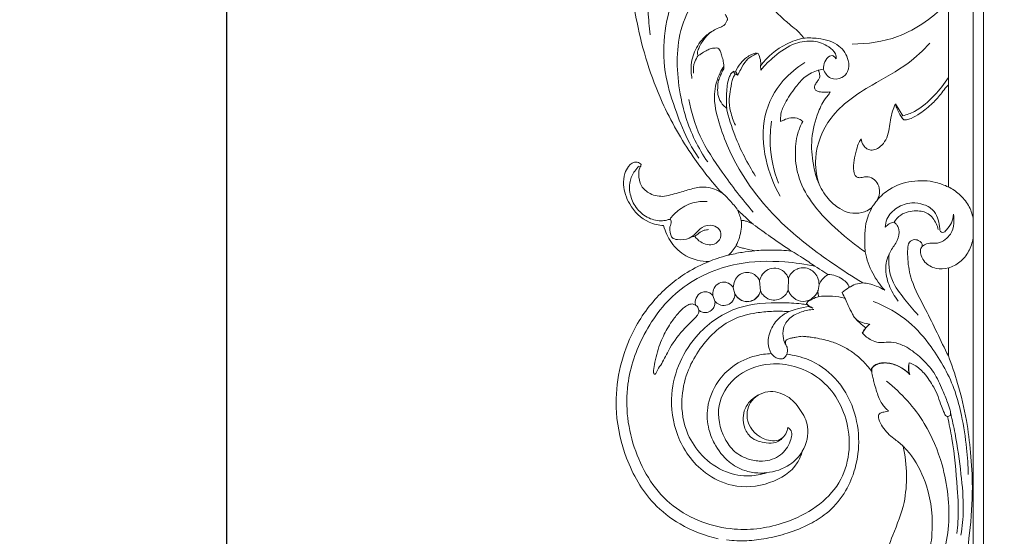
# Model space of a CAD drawing. Units: millimetres. Extents: x -448 to 2551, y -2436 to 563.
# Drawn here: x -165 to 114, y -377 to -230 of the extents above; entities that cross this region are included whole.
import ezdxf

# ---------------------------------------------------------------- set-up
doc = ezdxf.new("R2010")
doc.units = ezdxf.units.MM
doc.header["$MEASUREMENT"] = 0
doc.layers.get('0').update_dxf_attribs({"lineweight": 5})
doc.styles.add('Arial', font='arial.ttf')
doc.dimstyles.new('Default', dxfattribs={"dimtxt": 50, "dimasz": 1, "dimexe": 0.5, "dimexo": 0.5, "dimgap": 0.25, "dimtad": 1, "dimtoh": 1, "dimdec": 0, "dimzin": 1, "dimdsep": 46, "dimtxsty": 'Arial', "dimcen": 0.5, "dimazin": 0, "dimtfac": 1, "dimtdec": 4, "dimtix": 1, "dimtmove": 1, "dimatfit": 3, "dimfxl": 1, "dimtolj": 1, "dimtzin": 1, "dimarcsym": 0})

# ---------------------------------------------------------------- blocks, each defined once
blk = doc.blocks.new('*D2')
at = {"color": 0, "lineweight": -2, "transparency": 16777216}
for p, q in [((1089.36, 218.63), (-106.61, 218.63)), ((-106.11, 217.63), (-106.11, -1980.37)), ((1089.36, -1981.37), (-106.61, -1981.37))]:
    blk.add_line(p, q, dxfattribs=at)
at = {"color": 0, "transparency": 16777216}
for points in [[(-106.28, 217.63), (-105.94, 217.63), (-106.11, 218.63)], [(-106.28, -1980.37), (-105.94, -1980.37), (-106.11, -1981.37)]]:
    blk.add_solid(points, dxfattribs=at)
at = {"layer": 'Defpoints', "color": 0, "transparency": 16777216}
for p in [(1089.86, 218.63), (-106.11, -1981.37), (1089.86, -1981.37)]:
    blk.add_point(p, dxfattribs=at)
at = {"color": 0, "transparency": 16777216, "insert": (-131.89, -881.37), "char_height": 50, "attachment_point": 5, "rotation": 90, "style": 'Arial'}
blk.add_mtext('\\A1;2200', dxfattribs=at)

msp = doc.modelspace()

# ---------------------------------------------------------------- linework, layer by layer
for p, q in [((105.34, -1235.37), (105.34, 52.91)), ((108.23, 50.02), (108.23, -1235.37)), ((98.31, -248.85), (98.31, -225.01)), ((37.35, -244.83), (37.94, -245.69)), ((38.02, -245.04), (37.42, -244.95)), ((38, -244.96), (38.65, -245.97)), ((45.19, -244.51), (45.09, -243.27)), ((61.51, -244.52), (62.92, -244.23)), ((38.65, -245.97), (37.94, -245.69)), ((98.32, -248.75), (98.32, -277.68)), ((83.29, -254.11), (85.39, -257.48)), ((98.32, -300.62), (98.32, -325.55)), ((52.95, -306.92), (53, -303.53)), ((37.4, -306.2), (37.83, -307.92)), ((44.79, -304.15), (45.1, -307.16)), ((61.43, -307.03), (61.75, -305.33)), ((32.21, -309.98), (31.61, -308.45)), ((76.6, -329.96), (76.53, -329.11)), ((76.58, -329.95), (76.62, -329.1))]:
    msp.add_line(p, q)
for points, knots in [([(18.87, -202.27), (16.44, -206.52), (13.11, -214.98), (13.05, -226.12), (13.58, -232.3), (13.89, -234.51)], [0, 0, 0, 0, 21.941077, 39.92666, 50.030574, 50.030574, 50.030574, 50.030574]), ([(34.13, -279.33), (31.23, -276.11), (24.8, -267.99), (15.78, -252.07), (9.99, -233.33), (7.91, -216.57), (8.53, -207.63), (8.94, -204.38)], [-3303.23202, -3303.23202, -3303.23202, -3303.23202, -3283.923909, -3257.240441, -3221.636282, -3196.026398, -3181.172701, -3181.172701, -3181.172701, -3181.172701]), ([(35.41, -209.44), (32.35, -210.42), (25.79, -213.76), (20.04, -223.47), (17.46, -234.77), (17.76, -246.19), (21.14, -256.18), (24.07, -263.97), (26.69, -268.08), (27.65, -269.47)], [0, 0, 0, 0, 13.965031, 30.815139, 48.609103, 66.142321, 81.773838, 95.978729, 103.51805, 103.51805, 103.51805, 103.51805]), ([(41.87, -213.68), (42.31, -215.5), (43.83, -219.99), (47.13, -225.62), (51.12, -229.71), (53.95, -232.09), (56.05, -233.74), (57.01, -234.93), (57.39, -235.46)], [159.512521, 159.512521, 159.512521, 159.512521, 168.010348, 180.815168, 188.335958, 193.268226, 197.121039, 200.053042, 200.053042, 200.053042, 200.053042]), ([(32.12, -220), (30.19, -221.21), (25.77, -224.9), (22.08, -232.91), (21.25, -242.24), (22.26, -252.81), (25.21, -262.54), (28.81, -268.61), (30.17, -270.57)], [0, 0, 0, 0, 9.984026, 24.894681, 38.293353, 52.112988, 72.880889, 83.569895, 83.569895, 83.569895, 83.569895]), ([(98.31, -225.01), (94.45, -229.33), (85.84, -235.63), (75.41, -237.16), (71.07, -237.14)], [79.018814, 79.018814, 79.018814, 79.018814, 104.729073, 123.532204, 123.532204, 123.532204, 123.532204]), ([(35.72, -230.24), (35.75, -230.15), (35.77, -229.91), (35.57, -229.51), (35.29, -229.1), (35.13, -228.78), (35.06, -228.65)], [314.700585, 314.700585, 314.700585, 314.700585, 315.129472, 315.72697, 316.665803, 317.345456, 317.345456, 317.345456, 317.345456]), ([(27.48, -240.44), (27.38, -240.32), (27.22, -240.01), (27.19, -239.5), (27.48, -238.78), (27.81, -237.71), (28.82, -236.13), (30.04, -234.56), (31.67, -233.29), (33.07, -232.63), (34.26, -232.21), (35.01, -231.66), (35.39, -230.96), (35.63, -230.49), (35.72, -230.24)], [293.882253, 293.882253, 293.882253, 293.882253, 294.588298, 295.415715, 296.111042, 298.038423, 300.455989, 304.456108, 306.84792, 309.474326, 311.191142, 312.313331, 313.505134, 314.700585, 314.700585, 314.700585, 314.700585]), ([(30.94, -233.82), (30.02, -234.44), (28.49, -235.78), (26.96, -238.15), (25.92, -240.52), (25.33, -243.45), (25.44, -245.64), (25.7, -246.91)], [0, 0, 0, 0, 4.851543, 8.842285, 12.531077, 16.435984, 22.301638, 22.301638, 22.301638, 22.301638]), ([(57.39, -235.46), (55.69, -235.82), (50.92, -237.4), (47.04, -240.76), (45.14, -243.28)], [200.053042, 200.053042, 200.053042, 200.053042, 207.601647, 221.66516, 221.66516, 221.66516, 221.66516]), ([(66.53, -241.31), (66.54, -240.84), (66.36, -239.43), (63.98, -237.43), (60.02, -235.92), (54.19, -236.8), (49.32, -240.24), (46.33, -243.12), (45.19, -244.51)], [9.503808, 9.503808, 9.503808, 9.503808, 11.635862, 15.659537, 22.328209, 29.725582, 39.994822, 48.037676, 48.037676, 48.037676, 48.037676]), ([(57.27, -235.48), (58.65, -235.35), (62.12, -235.49), (67.42, -236.88), (70.2, -241.15), (70.18, -244.79), (68.15, -247.1), (64.61, -247.33), (63.28, -245.26), (62.92, -244.23)], [0, 0, 0, 0, 6.002358, 15.100285, 22.352742, 27.092613, 30.598326, 35.116177, 40.047328, 40.047328, 40.047328, 40.047328]), ([(61.58, -276.61), (60.92, -274.3), (60.06, -267.81), (64.51, -256.57), (75.72, -249.02), (86.22, -243.61), (91.16, -238.95), (93.06, -236.94)], [0, 0, 0, 0, 10.842636, 29.101141, 51.032897, 68.542814, 80.783751, 80.783751, 80.783751, 80.783751]), ([(34.68, -244.16), (34.71, -243.84), (34.72, -243.17), (34.55, -241.96), (34.22, -240.65), (33.88, -239.52), (33.54, -238.73), (33.03, -238.22), (32.01, -238.29), (30.88, -238.4), (29.58, -239.1), (28.48, -239.77), (27.75, -240.26), (27.48, -240.44)], [275.666097, 275.666097, 275.666097, 275.666097, 277.11208, 278.702383, 281.182882, 283.20377, 284.002405, 285.089217, 286.079506, 288.218858, 289.993839, 292.441473, 293.882253, 293.882253, 293.882253, 293.882253]), ([(44.44, -239.78), (44.15, -239.72), (43.49, -239.69), (42.36, -240.17), (40.94, -241.05), (39.28, -242.66), (38.39, -244.15), (38.02, -245.04)], [227.09566, 227.09566, 227.09566, 227.09566, 228.350731, 229.858914, 232.347741, 235.671126, 240.002848, 240.002848, 240.002848, 240.002848]), ([(38.65, -245.97), (38.92, -245.42), (39.71, -244.02), (40.78, -241.72), (42.79, -240.42), (43.97, -239.89), (44.37, -239.75)], [0, 0, 0, 0, 2.767722, 7.258778, 11.065479, 12.926729, 12.926729, 12.926729, 12.926729]), ([(45.14, -243.28), (45.18, -242.73), (45.12, -241.52), (44.73, -240.36), (44.44, -239.78)], [221.66516, 221.66516, 221.66516, 221.66516, 224.164941, 227.09566, 227.09566, 227.09566, 227.09566]), ([(27.49, -240.38), (27.08, -240.92), (26.19, -242.47), (26.01, -244.29), (26.13, -245.36)], [0, 0, 0, 0, 3.028789, 7.914195, 7.914195, 7.914195, 7.914195]), ([(57.66, -242.39), (55.38, -243.78), (50.35, -247.94), (45.2, -257.69), (45.97, -269.58), (48.82, -277.03), (50.66, -280.22)], [0, 0, 0, 0, 11.708179, 28.373673, 47.412933, 63.923234, 63.923234, 63.923234, 63.923234]), ([(62.92, -244.23), (62.9, -243.53), (63.2, -242.19), (64.18, -240.68), (65.14, -240.41), (65.4, -240.37)], [0, 0, 0, 0, 3.14697, 6.183012, 7.330648, 7.330648, 7.330648, 7.330648]), ([(65.4, -240.37), (65.57, -240.46), (66, -240.72), (66.35, -241.07), (66.53, -241.31)], [7.330648, 7.330648, 7.330648, 7.330648, 8.175396, 9.503808, 9.503808, 9.503808, 9.503808]), ([(74.07, -304.87), (71.17, -303.12), (63.5, -298.09), (50.88, -288.56), (39.53, -275), (33.77, -261.84), (31.45, -252.03), (32.94, -246.52), (34.31, -244.07), (34.68, -243.5)], [0, 0, 0, 0, 14.879054, 40.282111, 69.473025, 92.302302, 104.675482, 114.180431, 117.24609, 117.24609, 117.24609, 117.24609]), ([(35.54, -255.3), (35.41, -255.23), (34.9, -254.94), (34, -253.87), (32.96, -252.03), (32.94, -249.65), (33.08, -247.6), (33.78, -246.04), (34.26, -244.96), (34.58, -244.35), (34.68, -244.16)], [257.198931, 257.198931, 257.198931, 257.198931, 257.82141, 259.742852, 263.345556, 267.059444, 270.313296, 272.582369, 274.69613, 275.666097, 275.666097, 275.666097, 275.666097]), ([(37.42, -244.95), (37.11, -245.15), (36.66, -245.58), (36.15, -246.76), (35.72, -248.36), (35.5, -250.62), (35.46, -252.95), (35.5, -254.54), (35.54, -255.3)], [240.882202, 240.882202, 240.882202, 240.882202, 242.520445, 243.543708, 246.628703, 249.96722, 253.774822, 257.198931, 257.198931, 257.198931, 257.198931]), ([(50.77, -259.09), (50.73, -258.39), (50.82, -256.57), (52.25, -253.21), (54.71, -249.76), (57.57, -246.21), (60.13, -244.99), (61.44, -244.57)], [286.044187, 286.044187, 286.044187, 286.044187, 289.242261, 294.183881, 302.224049, 308.219249, 314.196152, 314.196152, 314.196152, 314.196152]), ([(61.44, -244.57), (61.65, -244.95), (61.87, -245.65), (61.93, -246.72), (61.3, -247.54), (60.77, -248.32), (60.35, -249.12), (60.38, -249.96), (61.23, -250.63), (62.78, -250.82), (64.05, -250.83), (64.81, -250.68)], [314.196152, 314.196152, 314.196152, 314.196152, 316.146976, 317.511184, 318.829911, 320.558239, 321.79578, 322.853763, 324.059452, 326.164492, 329.514432, 329.514432, 329.514432, 329.514432]), ([(37.94, -245.69), (37.72, -246), (36.91, -247.31), (36.78, -249.79), (35.97, -252.96), (36.57, -256.46), (37.38, -258.9), (37.98, -260.13)], [2.914036, 2.914036, 2.914036, 2.914036, 4.581932, 9.713375, 13.848199, 19.307283, 25.453363, 25.453363, 25.453363, 25.453363]), ([(85.39, -257.48), (86.53, -257.18), (90.01, -255.95), (94.31, -251.96), (97.18, -248.44), (98.31, -246.64)], [5.931021, 5.931021, 5.931021, 5.931021, 11.03949, 21.754557, 31.266143, 31.266143, 31.266143, 31.266143]), ([(64.81, -250.68), (64.72, -250.88), (64.44, -251.44), (62.95, -253.11), (60.92, -257.33), (59.26, -263.81), (59.78, -270.61), (61.21, -276.42), (63.81, -280.79), (67.08, -283.7), (70.43, -285.22), (73.24, -285.16), (75.45, -284.43), (76.41, -283.7), (76.85, -283.24)], [329.514432, 329.514432, 329.514432, 329.514432, 330.484783, 332.326155, 339.382862, 351.278172, 362.204899, 369.92613, 378.203878, 384.546703, 389.044218, 393.911097, 396.254785, 399.082121, 399.082121, 399.082121, 399.082121]), ([(83.27, -254.23), (83.45, -254.68), (83.87, -255.66), (84.5, -257.04), (85.15, -258.01), (85.71, -258.71), (86.69, -258.65), (88.22, -258.05), (90.8, -256.53), (93.78, -254.13), (96.11, -251.46), (97.44, -249.6), (98.13, -248.92), (98.32, -248.75)], [96.230743, 96.230743, 96.230743, 96.230743, 98.400735, 101.035456, 102.987264, 103.756251, 104.786524, 106.819788, 111.077005, 117.721515, 123.654717, 126.773263, 127.911257, 127.911257, 127.911257, 127.911257]), ([(24.8, -252.83), (25.47, -256.39), (27.64, -263.78), (34.61, -274.16), (39.88, -281.18), (43.03, -284.77)], [0, 0, 0, 0, 16.404331, 34.281849, 55.542066, 55.542066, 55.542066, 55.542066]), ([(35.43, -255.26), (36.08, -257.96), (38.17, -264.68), (41.41, -271.01), (43.72, -274.61)], [0, 0, 0, 0, 12.578371, 31.686061, 31.686061, 31.686061, 31.686061]), ([(73.65, -264.02), (73.69, -264.65), (74.02, -265.73), (75.08, -266.88), (76.44, -267.32), (78.07, -266.99), (79.69, -265.73), (81.03, -263.69), (81.63, -261.19), (81.87, -258.64), (82.42, -256.32), (82.98, -254.86), (83.27, -254.23)], [65.943588, 65.943588, 65.943588, 65.943588, 68.82645, 70.82207, 72.655074, 74.764901, 77.734445, 81.48351, 85.490847, 89.212648, 93.092565, 96.230743, 96.230743, 96.230743, 96.230743]), ([(48.26, -259.05), (47.91, -261.22), (47.52, -267.16), (48.84, -273.09), (50.22, -276.59)], [0, 0, 0, 0, 9.915654, 26.859188, 26.859188, 26.859188, 26.859188]), ([(57.06, -259.13), (56.77, -258.85), (55.79, -258.11), (53.73, -257.87), (52, -258.53), (51.06, -258.94), (50.77, -259.09)], [276.270241, 276.270241, 276.270241, 276.270241, 278.061894, 281.573289, 284.602257, 286.044187, 286.044187, 286.044187, 286.044187]), ([(74.73, -296.04), (72.03, -294.19), (66.88, -290.04), (60.15, -283.33), (55.77, -275.85), (54.72, -268.7), (55.24, -263.18), (56.49, -260.2), (57.06, -259.13)], [209.468505, 209.468505, 209.468505, 209.468505, 223.843263, 238.568008, 251.475824, 261.856808, 270.842274, 276.270241, 276.270241, 276.270241, 276.270241]), ([(78.16, -281.39), (78.61, -280.55), (79.07, -278.78), (78.3, -276.4), (76.66, -274.9), (74.73, -274.64), (73.35, -275.17), (71.88, -274.74), (71.31, -272.65), (71.51, -270.12), (72.25, -267.39), (72.77, -265.29), (73.42, -264.32), (73.65, -264.02)], [31.882549, 31.882549, 31.882549, 31.882549, 36.169183, 39.717732, 42.680635, 45.499292, 47.603875, 48.976158, 51.556903, 56.239048, 60.781204, 64.231739, 65.943588, 65.943588, 65.943588, 65.943588]), ([(17.67, -288.6), (16.25, -288.5), (12.26, -287.64), (7.85, -283.17), (6.12, -277.89), (6.44, -274.09), (7.62, -271.68), (9.52, -270.17), (11.6, -271.17), (10.65, -272.53), (10.54, -274.53), (11.03, -277.47), (13.93, -279.98), (16.56, -280.4), (17.94, -280.29)], [-3387.634475, -3387.634475, -3387.634475, -3387.634475, -3381.501616, -3370.402281, -3361.777596, -3356.972451, -3353.593715, -3349.662743, -3347.746869, -3346.342512, -3343.498471, -3338.434331, -3333.59183, -3327.562175, -3327.562175, -3327.562175, -3327.562175]), ([(10.74, -271.74), (10.27, -272.16), (9.12, -273.45), (7.8, -276.32), (8.08, -280.26), (9.94, -284.04), (13.2, -286.67), (16.69, -287.51), (18.56, -287.02), (19.63, -286.76), (19.97, -287.81), (19.23, -289.04), (19.5, -290.65), (19.95, -292.26), (22.19, -292.82), (24.66, -292.49), (26.87, -290.84), (28.47, -288.74), (31.41, -288.22), (33.81, -289.62), (34.11, -292.24), (31.75, -294.56), (28.38, -293.68), (26.92, -292.25), (26.47, -291.61)], [0, 0, 0, 0, 2.800216, 7.642331, 13.788295, 20.069087, 26.07841, 31.910077, 34.282137, 35.12865, 35.885795, 38.405156, 41.356251, 43.073308, 45.447229, 50.290155, 53.605014, 57.327196, 61.808387, 65.014868, 68.423028, 72.213027, 77.745034, 81.215609, 81.215609, 81.215609, 81.215609]), ([(98.32, -277.68), (97.2, -277.13), (93.87, -275.89), (87.94, -275.64), (82.02, -277.68), (79.16, -280.22), (78.16, -281.39)], [0, 0, 0, 0, 5.455838, 15.31675, 25.023506, 31.882549, 31.882549, 31.882549, 31.882549]), ([(17.94, -280.29), (19.4, -279.95), (22.08, -279.31), (25.88, -278.04), (30.04, -277.32), (32.84, -278.47), (34.13, -279.33)], [-3327.562175, -3327.562175, -3327.562175, -3327.562175, -3321.084554, -3315.602488, -3310.07542, -3303.23202, -3303.23202, -3303.23202, -3303.23202]), ([(98.3, -277.61), (99.41, -278.17), (101.61, -279.67), (104.18, -282.7), (105.07, -285.25), (105.31, -286.5)], [0, 0, 0, 0, 5.446788, 11.594772, 17.359408, 17.359408, 17.359408, 17.359408]), ([(33.97, -279.07), (34.7, -279.72), (36.31, -281.26), (37.72, -282.97), (38.45, -283.96)], [0, 0, 0, 0, 4.341108, 9.836159, 9.836159, 9.836159, 9.836159]), ([(76.75, -283.34), (77.01, -282.92), (77.5, -282.21), (78.04, -281.54), (78.28, -281.25)], [0, 0, 0, 0, 2.207422, 3.849036, 3.849036, 3.849036, 3.849036]), ([(19.38, -286.85), (20.04, -285.96), (21.94, -284.01), (25.59, -281.94), (28.65, -281.7), (30, -281.8)], [0, 0, 0, 0, 4.92949, 11.984206, 17.838211, 17.838211, 17.838211, 17.838211]), ([(38.56, -284.1), (39.37, -284.9), (40.84, -286.29), (42.35, -287.65), (43.01, -288.24)], [23.814361, 23.814361, 23.814361, 23.814361, 28.850208, 32.789289, 32.789289, 32.789289, 32.789289]), ([(39.67, -287.12), (39.51, -286.61), (39.16, -285.59), (38.76, -284.59), (38.56, -284.1)], [18.973986, 18.973986, 18.973986, 18.973986, 21.411803, 23.814361, 23.814361, 23.814361, 23.814361]), ([(76.85, -283.24), (75.97, -284.73), (74.77, -287.58), (74.64, -291.98), (74.64, -294.65), (74.73, -296.04)], [189.613615, 189.613615, 189.613615, 189.613615, 197.362794, 203.144492, 209.468505, 209.468505, 209.468505, 209.468505]), ([(80.42, -289.08), (80.45, -288.31), (80.87, -286.08), (83.58, -283.25), (87.64, -281.92), (91.47, -282.44), (94.42, -284.22), (95.43, -287), (95.9, -288.85), (95.91, -290.29), (96.96, -290.81), (98.03, -289.38), (99.35, -287.96), (99.71, -286.24), (99.75, -285.41)], [4.270327, 4.270327, 4.270327, 4.270327, 7.746531, 14.301875, 20.524032, 25.5885, 30.734876, 34.635035, 38.401652, 39.65567, 40.678612, 42.568672, 46.171723, 49.937278, 49.937278, 49.937278, 49.937278]), ([(95.46, -289.73), (95.32, -289.15), (94.7, -287.51), (92.91, -284.92), (88.86, -284.13), (85.1, -285.02), (83.42, -286.87), (82.92, -287.67)], [-23.75321, -23.75321, -23.75321, -23.75321, -21.049751, -15.811776, -10.689037, -4.212345, 0, 0, 0, 0]), ([(39.67, -287.11), (39.74, -287.95), (39.71, -290.39), (38.95, -292.78), (38.21, -294.2)], [0, 0, 0, 0, 3.816333, 11.013341, 11.013341, 11.013341, 11.013341]), ([(43.01, -288.24), (42.48, -287.94), (41.61, -287.56), (40.49, -287.17), (39.91, -287.12), (39.67, -287.12)], [13.815302, 13.815302, 13.815302, 13.815302, 16.499665, 17.937913, 18.973986, 18.973986, 18.973986, 18.973986]), ([(99.75, -285.41), (99.91, -286.27), (99.95, -288.19), (99.26, -290.83), (97.43, -292.67), (95.47, -293.76), (93.48, -293.53), (91.88, -293.73), (91.09, -294.31), (90.82, -294.58)], [49.937278, 49.937278, 49.937278, 49.937278, 53.890948, 58.565074, 61.759413, 65.256332, 67.804077, 70.315215, 71.994245, 71.994245, 71.994245, 71.994245]), ([(30.54, -298.79), (28.28, -298.77), (23.97, -297.83), (19.65, -293.61), (18.11, -290.3), (17.67, -288.6)], [-3413.537338, -3413.537338, -3413.537338, -3413.537338, -3403.727813, -3395.571654, -3387.634475, -3387.634475, -3387.634475, -3387.634475]), ([(25.56, -291.76), (25.87, -291.76), (26.7, -291.67), (27.65, -290.6), (28.96, -289.9), (29.96, -289.77), (30.36, -289.76)], [0, 0, 0, 0, 1.340596, 3.439154, 6.025135, 7.741753, 7.741753, 7.741753, 7.741753]), ([(43.07, -288.27), (44.68, -289.45), (48.24, -292.01), (51.85, -294.49), (53.83, -295.82)], [0, 0, 0, 0, 8.791748, 19.276602, 19.276602, 19.276602, 19.276602]), ([(82.92, -287.67), (82.45, -287.74), (81.48, -288.03), (80.73, -288.69), (80.42, -289.08)], [0, 0, 0, 0, 2.050916, 4.270327, 4.270327, 4.270327, 4.270327]), ([(84.13, -310), (83.03, -308.62), (81.35, -305.59), (80.07, -300.54), (81.53, -296.08), (83.98, -293.02), (84.58, -290.18), (83.83, -288.36), (83.17, -287.82), (82.92, -287.67)], [0, 0, 0, 0, 7.879013, 15.375542, 22.911252, 28.048751, 32.829661, 35.228264, 36.516264, 36.516264, 36.516264, 36.516264]), ([(98.32, -325.55), (96.1, -321.19), (92.84, -313.91), (87.87, -305.16), (86.77, -299.09), (86.75, -295.58), (86.94, -293.28), (88.68, -292.33), (90.01, -292.87), (90.9, -293.63), (90.9, -294.32), (90.83, -294.62)], [152.195071, 152.195071, 152.195071, 152.195071, 174.190067, 188.122242, 197.020703, 201.536084, 204.380455, 206.767547, 208.875791, 210.247858, 211.675039, 211.675039, 211.675039, 211.675039]), ([(105.32, -292.16), (105.1, -293.46), (104.23, -295.95), (101.82, -299.07), (99.47, -300.26), (98.3, -300.63)], [0, 0, 0, 0, 5.954983, 11.742537, 17.105382, 17.105382, 17.105382, 17.105382]), ([(35.9, -297.02), (36.3, -296.67), (37.17, -295.83), (37.89, -294.87), (38.25, -294.31)], [35.574854, 35.574854, 35.574854, 35.574854, 37.945847, 40.913911, 40.913911, 40.913911, 40.913911]), ([(38.25, -294.31), (38.4, -294.4), (38.76, -294.61), (39.57, -294.86), (41.16, -295.26), (42.54, -295.57), (43.5, -295.75)], [16.49918, 16.49918, 16.49918, 16.49918, 17.261515, 18.307624, 20.164005, 24.41473, 24.41473, 24.41473, 24.41473]), ([(53.83, -295.82), (51.98, -295.64), (48.5, -295.46), (45.03, -295.59), (43.42, -295.72)], [19.276602, 19.276602, 19.276602, 19.276602, 27.352504, 34.32442, 34.32442, 34.32442, 34.32442]), ([(90.83, -294.62), (90.6, -294.91), (90.26, -295.67), (90.65, -297.45), (91.72, -299.37), (94.69, -301.06), (97.19, -300.92), (98.32, -300.62)], [97.147696, 97.147696, 97.147696, 97.147696, 98.788029, 100.785788, 104.147744, 109.480195, 114.527343, 114.527343, 114.527343, 114.527343]), ([(30.45, -298.78), (31.23, -298.47), (33.04, -297.81), (34.89, -297.25), (35.94, -296.97)], [0, 0, 0, 0, 3.692336, 8.393029, 8.393029, 8.393029, 8.393029]), ([(43.5, -295.75), (42.3, -295.85), (39.74, -296.16), (37.22, -296.69), (35.9, -297.02)], [24.41473, 24.41473, 24.41473, 24.41473, 29.641414, 35.574854, 35.574854, 35.574854, 35.574854]), ([(53.83, -295.82), (54.09, -295.96), (55.17, -296.55), (57.39, -298.01), (60.18, -299.87), (62.6, -301.43), (63.83, -302.23), (64.22, -302.47)], [0, 0, 0, 0, 1.285562, 5.399749, 11.622901, 16.044741, 18.054654, 18.054654, 18.054654, 18.054654]), ([(80.27, -306.92), (78.95, -305.47), (76.52, -302.06), (75.16, -298.13), (74.75, -296.02)], [42.821745, 42.821745, 42.821745, 42.821745, 51.536802, 61.28706, 61.28706, 61.28706, 61.28706]), ([(89.77, -314.01), (88.38, -312.56), (85.83, -309.37), (81.65, -304), (81.27, -299.13), (81.55, -296.61)], [0, 0, 0, 0, 8.921637, 18.302655, 29.756719, 29.756719, 29.756719, 29.756719]), ([(33.11, -377.36), (29.33, -376.51), (22.65, -373.94), (12.99, -366.47), (6.74, -355.21), (3.01, -339.08), (5.97, -322.82), (14.35, -309.55), (22.71, -302.49), (28.4, -299.65), (30.54, -298.79)], [-3565.938199, -3565.938199, -3565.938199, -3565.938199, -3549.110652, -3535.342983, -3512.898684, -3492.987611, -3461.081387, -3441.181123, -3423.635027, -3413.537338, -3413.537338, -3413.537338, -3413.537338]), ([(52.86, -345.83), (53.12, -346), (54.27, -346.95), (53.55, -350.42), (51.06, -354.1), (46.24, -355.7), (41.59, -354.98), (37.53, -352.94), (33.9, -347.65), (32.13, -339.69), (37.53, -330.74), (48.68, -326.4), (62.86, -330.45), (71.53, -344.57), (69.59, -363.21), (53.86, -373.44), (36.33, -375.88), (18.66, -369.48), (8.34, -352.73), (6.08, -334.84), (11.62, -318.66), (21.76, -305.44), (37.02, -298.75), (50.4, -298.54), (57.72, -299.5), (60.53, -300.09)], [0, 0, 0, 0, 1.346459, 6.285712, 13.414514, 21.177665, 26.52486, 33.608726, 40.274923, 54.690029, 67.879759, 83.6594, 103.314096, 126.437209, 152.454567, 180.134375, 201.25316, 228.132381, 256.097449, 284.930228, 307.311537, 331.822573, 357.18561, 376.66794, 389.121973, 389.121973, 389.121973, 389.121973]), ([(53, -303.53), (52.76, -302.87), (51.92, -301.48), (49.61, -300.43), (46.51, -301), (45.19, -302.92), (44.79, -304.15)], [0, 0, 0, 0, 3.160868, 6.967468, 10.237022, 16.067693, 16.067693, 16.067693, 16.067693]), ([(53, -303.53), (53.22, -302.95), (53.87, -301.9), (55.33, -300.87), (57.04, -300.46), (58.77, -300.71), (60.29, -301.71), (61.44, -303.27), (61.69, -304.63), (61.68, -305.35)], [5.124622, 5.124622, 5.124622, 5.124622, 7.907501, 10.505194, 12.803025, 15.381705, 17.796947, 20.596016, 23.835861, 23.835861, 23.835861, 23.835861]), ([(37.4, -306.2), (37.42, -305.53), (37.72, -304.23), (38.84, -302.5), (40.77, -301.77), (42.64, -301.97), (43.99, -302.88), (44.56, -303.68), (44.76, -304.07)], [0, 0, 0, 0, 3.026962, 5.922907, 8.863643, 11.447264, 13.784096, 15.768398, 15.768398, 15.768398, 15.768398]), ([(61.75, -305.33), (61.93, -304.82), (62.54, -303.66), (63.62, -302.84), (64.3, -302.51)], [33.277416, 33.277416, 33.277416, 33.277416, 35.740652, 39.022569, 39.022569, 39.022569, 39.022569]), ([(64.22, -302.47), (64.94, -302.48), (66.42, -302.7), (68.2, -303.63), (69.56, -304.76), (70.11, -305.62), (70.33, -306.07)], [18.054654, 18.054654, 18.054654, 18.054654, 21.200892, 24.382322, 26.710895, 28.91641, 28.91641, 28.91641, 28.91641]), ([(31.61, -308.45), (31.54, -307.89), (31.65, -306.63), (32.82, -305.03), (34.77, -304.42), (36.44, -305.04), (37.15, -305.81), (37.4, -306.2)], [0, 0, 0, 0, 2.566724, 5.51101, 8.328426, 10.761144, 12.832247, 12.832247, 12.832247, 12.832247]), ([(68.22, -307.57), (68.8, -307.06), (70.02, -306.2), (71.98, -305.13), (74.02, -304.78), (76.02, -305.03), (78.06, -305.79), (79.5, -306.47), (80.27, -306.92)], [23.703031, 23.703031, 23.703031, 23.703031, 27.125745, 30.247343, 33.368425, 35.899237, 38.917407, 42.821745, 42.821745, 42.821745, 42.821745]), ([(31.61, -308.45), (31.37, -308.14), (30.77, -307.6), (29.61, -307.29), (28.39, -307.47), (27.15, -308.38), (26.52, -309.81), (26.65, -310.84), (26.74, -311.17)], [96.714382, 96.714382, 96.714382, 96.714382, 98.451915, 100.146078, 101.762446, 103.630646, 106.706286, 108.248615, 108.248615, 108.248615, 108.248615]), ([(37.83, -307.92), (37.85, -308.34), (37.71, -309.21), (36.91, -310.5), (35.36, -311.39), (33.45, -311.15), (32.54, -310.4), (32.21, -309.98)], [15.505678, 15.505678, 15.505678, 15.505678, 17.446612, 19.364079, 22.14938, 24.745637, 27.132211, 27.132211, 27.132211, 27.132211]), ([(45.12, -307.17), (44.91, -307.85), (44.25, -308.98), (42.68, -309.98), (40.72, -310.3), (38.86, -309.43), (38.06, -308.36), (37.83, -307.92)], [0, 0, 0, 0, 3.210961, 5.589246, 7.943208, 11.541645, 13.792914, 13.792914, 13.792914, 13.792914]), ([(37.88, -307.98), (38.29, -308.74), (39.56, -310.16), (42.29, -310.33), (44.26, -309.07), (44.92, -307.84), (45.1, -307.16)], [-13.757004, -13.757004, -13.757004, -13.757004, -9.901142, -5.943395, -3.179877, 0, 0, 0, 0]), ([(45.1, -307.16), (45.28, -307.55), (45.94, -308.58), (47.55, -309.67), (49.73, -309.84), (51.73, -308.91), (52.64, -307.7), (52.96, -307)], [0, 0, 0, 0, 1.950014, 5.384175, 8.075684, 11.080573, 14.560102, 14.560102, 14.560102, 14.560102]), ([(52.96, -307), (53.11, -307.38), (53.73, -308.57), (55.6, -310.13), (58.41, -310.18), (60.37, -308.83), (61.16, -307.68), (61.43, -307.03)], [14.560102, 14.560102, 14.560102, 14.560102, 16.398703, 20.546776, 24.617109, 27.490566, 30.67385, 30.67385, 30.67385, 30.67385]), ([(58.39, -311.06), (58.28, -310.97), (58.09, -310.74), (58.39, -310.09), (59.57, -309.62), (61.23, -308.61), (64.07, -308.58), (66.67, -308.68), (68.42, -309.01), (68.98, -309.14)], [1.065242, 1.065242, 1.065242, 1.065242, 1.667731, 2.205181, 3.986271, 6.961455, 10.677653, 15.850043, 18.351828, 18.351828, 18.351828, 18.351828]), ([(61.66, -308.72), (61.51, -308.32), (61.37, -307.72), (61.37, -307.11), (61.38, -306.94)], [0, 0, 0, 0, 1.959947, 2.741082, 2.741082, 2.741082, 2.741082]), ([(76, -316.51), (75.32, -316.46), (73.83, -316.12), (71.92, -315.22), (70.96, -313.22), (69.98, -311.51), (69.13, -309.41), (68.54, -308.21), (68.22, -307.57)], [4.940214, 4.940214, 4.940214, 4.940214, 7.905841, 11.629984, 13.490787, 17.682888, 20.492776, 23.703031, 23.703031, 23.703031, 23.703031]), ([(26.74, -311.17), (26.44, -310.98), (25.68, -310.67), (23.84, -311.33), (21.99, -313.19), (19.62, -316.13), (17.87, -319.27), (16.08, -323.3), (15.25, -326.88), (14.75, -329.58), (14.87, -330.62), (15.34, -330.83), (15.88, -329.44), (17.26, -327.71), (19.28, -323.19), (22.08, -319.36), (24.97, -316.32), (26.42, -314.97), (27.34, -313.93), (27.64, -313.3), (27.66, -312.8), (27.65, -312.6)], [13.996731, 13.996731, 13.996731, 13.996731, 15.551121, 17.305917, 22.041743, 27.000003, 34.158542, 38.032998, 46.881435, 50.405726, 50.911309, 51.224144, 52.324212, 55.837601, 62.688339, 73.340959, 77.246719, 81.280086, 82.088787, 83.437076, 84.323847, 84.323847, 84.323847, 84.323847]), ([(56.94, -352.55), (56.63, -353.71), (54.97, -357.83), (47.63, -362.36), (37.62, -363.21), (29.59, -359.27), (24.53, -354.02), (20.56, -346.55), (18.75, -334.05), (25.12, -319.76), (38.1, -310.92), (48.89, -310.35), (55.42, -310.61), (57.79, -310.96), (58.39, -311.06)], [0, 0, 0, 0, 5.435015, 19.534861, 34.870272, 47.042078, 57.177487, 66.823295, 84.653414, 112.628907, 132.432762, 150.395314, 158.153934, 160.783802, 160.783802, 160.783802, 160.783802]), ([(27.65, -312.6), (27.61, -312.39), (27.49, -311.99), (27.17, -311.49), (26.88, -311.26), (26.74, -311.17)], [0, 0, 0, 0, 0.988159, 1.862679, 2.599451, 2.599451, 2.599451, 2.599451]), ([(27.65, -312.6), (27.79, -312.73), (28.29, -313.07), (29.34, -313.38), (30.59, -313.08), (31.58, -312.33), (32.18, -311.26), (32.25, -310.41), (32.21, -309.98)], [84.323847, 84.323847, 84.323847, 84.323847, 85.184361, 86.949982, 88.894168, 90.516022, 92.296345, 94.251884, 94.251884, 94.251884, 94.251884]), ([(53.18, -312.99), (53.95, -312.67), (55.83, -312.02), (57.81, -311.66), (58.97, -311.55)], [0, 0, 0, 0, 3.612682, 8.656158, 8.656158, 8.656158, 8.656158]), ([(59.88, -312), (59.55, -311.9), (58.86, -311.56), (58.34, -311), (58.13, -310.65)], [0, 0, 0, 0, 1.480188, 3.299962, 3.299962, 3.299962, 3.299962]), ([(58.95, -311.51), (58.82, -311.41), (58.63, -311.26), (58.45, -311.11), (58.39, -311.06)], [0, 0, 0, 0, 0.726192, 1.065242, 1.065242, 1.065242, 1.065242]), ([(59.97, -312.02), (59.77, -311.88), (59.44, -311.7), (59.08, -311.56), (58.95, -311.51)], [-1.659499, -1.659499, -1.659499, -1.659499, -0.597132, 0, 0, 0, 0]), ([(76.98, -310.08), (80.63, -311.47), (87.01, -315.02), (94.69, -324.13), (99.79, -333.23), (102.3, -343.19), (103.52, -351.06), (103.88, -356.68), (103.94, -359.16)], [0, 0, 0, 0, 17.012959, 31.096302, 52.593824, 63.123822, 77.375012, 88.620928, 88.620928, 88.620928, 88.620928]), ([(22.85, -337.93), (22.99, -335.34), (23.93, -330.47), (27.4, -324.09), (31.72, -318.71), (37.39, -314.8), (43.17, -313.34), (48.41, -312.82), (51.52, -312.86), (53.18, -312.99)], [220.835118, 220.835118, 220.835118, 220.835118, 232.618671, 242.87624, 253.173373, 263.112973, 272.504653, 278.68808, 285.926331, 285.926331, 285.926331, 285.926331]), ([(53.18, -312.99), (52.3, -313.38), (50.31, -314.57), (48.42, -317.1), (47.39, -319.74), (47.14, -322.3), (47.67, -324), (48.16, -324.9)], [285.926331, 285.926331, 285.926331, 285.926331, 290.147296, 295.91281, 299.641602, 302.808628, 307.406473, 307.406473, 307.406473, 307.406473]), ([(52.38, -322.53), (52.03, -321.95), (51.38, -320.4), (51.38, -317.53), (53.24, -314.52), (56.62, -312.95), (59.04, -312.43), (60.23, -312.35)], [0, 0, 0, 0, 3.081604, 7.439709, 12.513856, 18.018655, 23.187217, 23.187217, 23.187217, 23.187217]), ([(71.81, -314.78), (72.47, -315.51), (73.49, -316.49), (74.61, -317.35), (74.94, -317.59)], [0, 0, 0, 0, 4.397348, 6.215713, 6.215713, 6.215713, 6.215713]), ([(73.91, -319.08), (74.15, -318.66), (74.76, -317.74), (75.53, -316.92), (76, -316.51)], [0, 0, 0, 0, 2.147236, 4.940214, 4.940214, 4.940214, 4.940214]), ([(73.98, -319.13), (74.18, -318.67), (74.75, -317.71), (75.59, -316.93), (76.1, -316.57)], [108.783312, 108.783312, 108.783312, 108.783312, 111.038985, 113.764654, 113.764654, 113.764654, 113.764654]), ([(52.56, -325.07), (52.62, -324.91), (52.72, -324.56), (52.73, -323.99), (52.71, -323.48), (52.63, -322.98), (52.37, -322.59), (52.17, -322.11), (52.11, -321.63), (52.21, -321.23), (52.47, -320.93), (52.89, -320.74), (53.52, -320.55), (54.36, -320.4), (55.27, -320.2), (56.14, -320.04), (57.12, -319.94), (58.22, -320.12), (59.65, -320.26), (61.44, -320.57), (63.94, -321.13), (66.9, -322.04), (69.87, -323.57), (72.72, -325.59), (74.9, -327.78), (76.17, -329.37), (76.6, -329.96)], [438.723357, 438.723357, 438.723357, 438.723357, 439.537683, 440.330182, 441.303296, 441.865242, 442.583494, 443.368925, 444.183611, 444.728424, 445.196205, 445.900533, 446.665663, 448.100367, 449.568924, 450.732809, 451.929152, 453.810278, 455.507679, 458.18149, 461.655498, 466.63626, 471.614523, 476.194725, 481.957652, 485.233411, 485.233411, 485.233411, 485.233411]), ([(87.18, -327.51), (87.72, -327.67), (89.38, -328.31), (91.81, -330.74), (93.93, -333.86), (95.46, -337.03), (96.24, -339.66), (97, -341.39), (97.77, -342.99), (99.2, -342.33), (98.65, -340.56), (97.98, -338.31), (96.39, -334.68), (94.51, -330.15), (90.76, -326.2), (87.19, -323.27), (83.69, -321.74), (80.9, -321.57), (78.51, -321.9), (76.12, -320.98), (74.68, -319.91), (73.98, -319.13)], [24.032177, 24.032177, 24.032177, 24.032177, 26.447095, 31.703309, 38.87233, 43.254638, 47.614022, 50.831506, 52.683295, 53.884312, 56.096207, 59.577659, 65.268991, 73.521987, 81.61944, 89.079885, 93.828723, 97.942464, 101.047536, 104.11599, 108.783312, 108.783312, 108.783312, 108.783312]), ([(48.16, -324.9), (46.7, -324.95), (42.83, -325.49), (37.32, -327.96), (32.33, -333.14), (29.71, -339.57), (30.1, -345.84), (32.19, -351.15), (35.48, -355.5), (40.12, -358.09), (43.88, -358.81), (45.97, -358.76), (46.8, -358.67)], [86.571355, 86.571355, 86.571355, 86.571355, 92.877134, 103.404039, 112.163861, 124.261134, 133.575006, 139.909563, 149.86216, 157.207689, 162.632123, 166.230148, 166.230148, 166.230148, 166.230148]), ([(48.11, -324.87), (48.43, -325.27), (49.16, -325.9), (50.38, -326.49), (51.82, -326.36), (52.36, -325.51), (52.5, -325.04)], [0, 0, 0, 0, 2.272635, 4.181506, 5.794361, 8.048057, 8.048057, 8.048057, 8.048057]), ([(52.69, -375.78), (54.9, -375.12), (58.75, -373.52), (64.47, -369.99), (68.93, -364.93), (72.07, -357.93), (73.41, -349.7), (71.87, -340.28), (67.01, -331.67), (59.72, -326.56), (54.62, -325.31), (52.56, -325.07)], [334.352329, 334.352329, 334.352329, 334.352329, 344.400647, 352.378595, 363.668658, 373.761513, 386.601032, 400.903564, 416.246603, 429.716682, 438.723357, 438.723357, 438.723357, 438.723357]), ([(98.3, -396.14), (99.95, -393.18), (102.87, -386.58), (104.53, -375.18), (105.35, -363.83), (104.71, -353.15), (103.51, -343.29), (101.32, -334.13), (99.28, -328.09), (98.3, -325.52)], [0, 0, 0, 0, 15.219748, 32.09123, 51.886779, 66.732654, 80.500862, 96.844502, 109.234423, 109.234423, 109.234423, 109.234423]), ([(76.53, -329.11), (76.85, -328.73), (77.72, -327.99), (80.04, -327.34), (83.69, -327.9), (86.23, -329.59), (87.38, -330.83)], [1.291574, 1.291574, 1.291574, 1.291574, 3.490323, 6.195141, 11.468602, 18.976841, 18.976841, 18.976841, 18.976841]), ([(76.62, -329.1), (76.93, -328.65), (77.86, -327.71), (80.4, -327.35), (83.19, -327.87), (85.68, -329.18), (86.87, -330.29), (87.33, -330.82)], [1.291781, 1.291781, 1.291781, 1.291781, 3.690169, 6.876444, 11.848024, 15.869163, 18.994582, 18.994582, 18.994582, 18.994582]), ([(87.33, -330.82), (87.16, -330.31), (86.95, -329.22), (87.04, -328.11), (87.16, -327.56)], [18.994582, 18.994582, 18.994582, 18.994582, 21.417859, 23.973531, 23.973531, 23.973531, 23.973531]), ([(87.38, -330.83), (87.24, -330.38), (87.01, -329.28), (87.06, -328.15), (87.18, -327.51)], [18.976841, 18.976841, 18.976841, 18.976841, 21.08441, 24.032177, 24.032177, 24.032177, 24.032177]), ([(76.6, -329.96), (76.67, -330.53), (76.84, -331.53), (77.18, -332.74), (77.57, -334.11), (77.99, -335.69), (78.63, -337.55), (79.41, -339.08), (80.27, -340.15), (80.95, -340.77), (81.26, -341.08), (81.36, -341.19)], [485.233411, 485.233411, 485.233411, 485.233411, 487.846598, 489.80741, 490.909143, 494.280728, 497.179059, 499.796968, 501.944218, 503.221868, 503.88721, 503.88721, 503.88721, 503.88721]), ([(80.82, -332.72), (85.02, -336.1), (91.69, -343.44), (97.58, -357.72), (99.1, -370.7), (97.62, -379.18), (96.9, -381.92)], [0, 0, 0, 0, 23.749576, 42.934014, 68.934696, 81.71668, 81.71668, 81.71668, 81.71668]), ([(52.04, -347.91), (51.44, -348.84), (49.79, -350.39), (46.06, -350.27), (42.34, -349.18), (39.98, -345.21), (40.1, -341.04), (42.26, -338.04), (43.83, -336.97), (44.57, -336.61)], [0, 0, 0, 0, 4.958663, 8.913421, 15.606026, 20.727148, 28.476723, 33.105099, 36.722491, 36.722491, 36.722491, 36.722491]), ([(46.78, -358.63), (49.12, -358.41), (53.27, -357.06), (57.74, -352.24), (59.25, -346.05), (56.53, -340.62), (52.9, -336.55), (47.03, -334.86), (41.55, -338.22), (40.7, -344.93), (45.3, -349.7), (51.37, -349.74), (52.62, -347.01), (52.86, -345.83)], [-91.454981, -91.454981, -91.454981, -91.454981, -81.239666, -73.612298, -62.898888, -54.849439, -47.174091, -39.0603, -30.673646, -22.610359, -11.510133, -5.431842, 0, 0, 0, 0]), ([(46.8, -358.67), (45.28, -359.17), (41.44, -359.9), (34.68, -358.72), (28.4, -354.28), (23.64, -347.08), (22.69, -341.24), (22.85, -337.93)], [166.230148, 166.230148, 166.230148, 166.230148, 173.194403, 182.874772, 195.108805, 205.850344, 220.835118, 220.835118, 220.835118, 220.835118]), ([(81.36, -341.19), (80.92, -341.25), (80.14, -341.45), (79.14, -341.63), (78.58, -342.12), (78.43, -342.76), (78.73, -344.01), (79.57, -345.7), (81.11, -347.49), (82.71, -348.87), (84.25, -349.98), (85.08, -350.74), (85.49, -351.14)], [503.88721, 503.88721, 503.88721, 503.88721, 505.841406, 507.411846, 508.158997, 508.981949, 510.243197, 513.88367, 517.372154, 520.692868, 523.194586, 525.698891, 525.698891, 525.698891, 525.698891]), ([(98.08, -342.73), (98.54, -344.81), (99.87, -351.52), (100.78, -361.51), (101.31, -370.52), (100.83, -374.78), (100.68, -375.85)], [0, 0, 0, 0, 9.619472, 30.908541, 45.462215, 50.332013, 50.332013, 50.332013, 50.332013]), ([(98.96, -341.85), (99.41, -343.73), (100.66, -349.42), (101.89, -358.54), (102.82, -368.18), (102.24, -373.96), (101.87, -376.32)], [0, 0, 0, 0, 8.748569, 26.312582, 41.663951, 52.49835, 52.49835, 52.49835, 52.49835]), ([(85.49, -351.14), (86.08, -353.81), (86.68, -359.15), (86.05, -367.8), (82.84, -375.69), (79.96, -382.99), (79.13, -388.91), (78.89, -393.47), (79.12, -396.06), (79.28, -397.23)], [525.698891, 525.698891, 525.698891, 525.698891, 538.107859, 549.878022, 564.626676, 576.212474, 585.131139, 591.529853, 596.880184, 596.880184, 596.880184, 596.880184]), ([(92.6, -379.89), (91.65, -380.3), (89.67, -381.33), (86.91, -382.27), (85.19, -384.34), (85.4, -386.49), (87.04, -388.2), (89.33, -387.41), (91.53, -385.8), (92.94, -381.56), (94.25, -373.77), (93.16, -363.61), (89.23, -355.32), (86.31, -351.97), (85.45, -351.1)], [0, 0, 0, 0, 4.506546, 9.826903, 12.358273, 15.856011, 18.830541, 21.228683, 25.375245, 30.661202, 40.584334, 61.437486, 75.663255, 81.113113, 81.113113, 81.113113, 81.113113]), ([(35.51, -377.69), (37.41, -377.93), (41.17, -378.11), (46.95, -377.36), (50.73, -376.42), (52.69, -375.78)], [309.182189, 309.182189, 309.182189, 309.182189, 317.488203, 325.370637, 334.352329, 334.352329, 334.352329, 334.352329])]:
    msp.add_open_spline(points, degree=3, knots=knots)

# ---------------------------------------------------------------- dimensions: what is measured, and where the dimension line sits
dim = msp.add_linear_dim(base=(-106.11, -1981.37), p1=(1089.86, 218.63), p2=(1089.86, -1981.37), angle=90, dimstyle='Default')
dim.commit()
dim.dimension.update_dxf_attribs({"geometry": '*D2', "text_midpoint": (-131.89, -881.37)})

doc.saveas('drawing.dxf')
